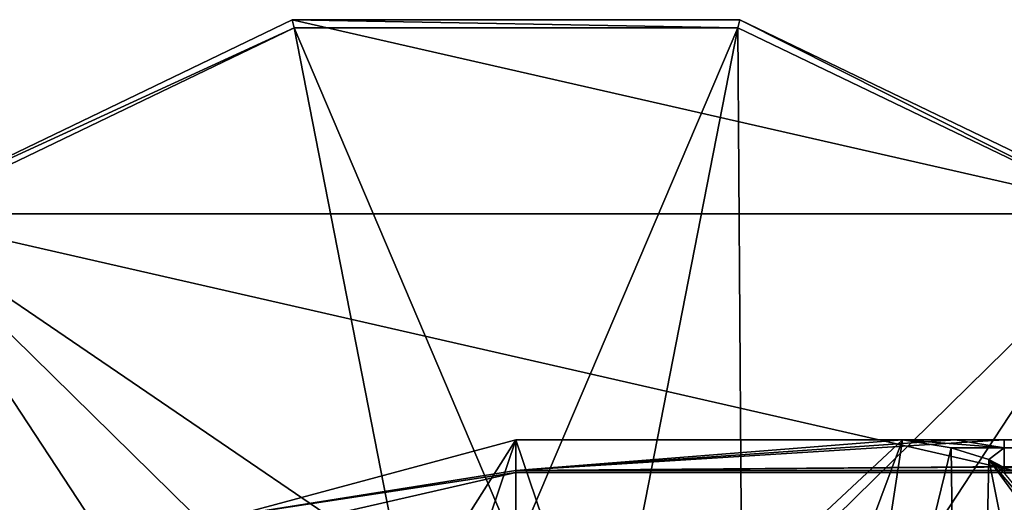
# Model space of a CAD drawing. Units: millimetres. Extents: x -110 to 110, y -104 to 34.
# Drawn here: x -92 to -58, y 17 to 34 of the extents above; entities that cross this region are included whole.
import ezdxf

# ---------------------------------------------------------------- set-up
doc = ezdxf.new("R2010")
doc.units = ezdxf.units.MM
doc.header["$LTSCALE"] = 65.185185
for name, color, linetype in [('16', 7, 'CONTINUOUS'), ('17', 7, 'CONTINUOUS'), ('19', 7, 'CONTINUOUS'), ('288', 7, 'CONTINUOUS'), ('289', 7, 'CONTINUOUS'), ('290', 7, 'CONTINUOUS'), ('291', 7, 'CONTINUOUS'), ('41', 7, 'CONTINUOUS'), ('52', 7, 'CONTINUOUS'), ('53', 7, 'CONTINUOUS'), ('6', 7, 'CONTINUOUS'), ('7', 7, 'CONTINUOUS')]:
    doc.layers.add(name, color=color, linetype=linetype)

msp = doc.modelspace()

# ---------------------------------------------------------------- linework, layer by layer
at = {"layer": '16', "linetype": 'Continuous'}
for points in [[(-75, 18.437, -40.209), (75, 19.5, -52.5), (58.006, 19.508, -51.526), (-75, 18.437, -40.209)], [(-61.543, 19.5, -52.5), (-75, 18.437, -40.209), (-59.717, 19.508, -51.742), (-61.543, 19.5, -52.5)], [(-59.717, 19.508, -51.742), (-75, 18.437, -40.209), (-58.006, 19.508, -51.526), (-59.717, 19.508, -51.742)], [(-58.006, 19.508, -51.526), (-75, 18.437, -40.209), (58.006, 19.508, -51.526), (-58.006, 19.508, -51.526)], [(75, 18.437, -40.209), (75, 19.5, -52.5), (-75, 18.437, -40.209), (75, 18.437, -40.209)], [(-61.543, 19.5, -52.5), (-75, 19.5, -52.5), (-75, 18.437, -40.209), (-61.543, 19.5, -52.5)], [(75, 18.362, -39.827), (75, 18.437, -40.209), (-75, 18.362, -39.827), (75, 18.362, -39.827)], [(-75, 18.362, -39.827), (75, 18.437, -40.209), (-75, 18.437, -40.209), (-75, 18.362, -39.827)], [(75, 14.883, -28.397), (75, 18.362, -39.827), (-75, 14.883, -28.397), (75, 14.883, -28.397)], [(-75, 14.883, -28.397), (75, 18.362, -39.827), (-75, 18.362, -39.827), (-75, 14.883, -28.397)]]:
    msp.add_3dface(points, dxfattribs=at)
at = {"layer": '17', "linetype": 'Continuous'}
for points in [[(-75, 19.5, -52.5), (-84.752, 16.886, -52.5), (-75, 18.437, -40.209), (-75, 19.5, -52.5)], [(-84.752, 16.886, -52.5), (-75, 18.362, -39.827), (-75, 18.437, -40.209), (-84.752, 16.886, -52.5)], [(-75, 18.362, -39.827), (-84.752, 16.886, -52.5), (-82.967, 16.544, -39.827), (-75, 18.362, -39.827)], [(-75, 14.883, -28.397), (-75, 18.362, -39.827), (-82.967, 16.544, -39.827), (-75, 14.883, -28.397)]]:
    msp.add_3dface(points, dxfattribs=at)
at = {"layer": '19', "linetype": 'Continuous'}
msp.add_3dface([(58.006, 18.535, -52.525), (-57.996, 18.326, -52.531), (-58.006, 18.535, -52.525), (58.006, 18.535, -52.525)], dxfattribs=at)
at = {"layer": '288', "linetype": 'Continuous'}
for points in [[(-82.788, 34.123, -96.8), (-53.178, 27.364, -96.8), (-96.822, 27.364, -96.8), (-82.788, 34.123, -96.8)], [(-67.212, 34.123, -96.8), (-53.178, 27.364, -96.8), (-82.788, 34.123, -96.8), (-67.212, 34.123, -96.8)], [(-96.822, 27.364, -96.8), (-43.466, 15.185, -96.8), (-106.534, 15.185, -96.8), (-96.822, 27.364, -96.8)], [(-53.178, 27.364, -96.8), (-43.466, 15.185, -96.8), (-96.822, 27.364, -96.8), (-53.178, 27.364, -96.8)]]:
    msp.add_3dface(points, dxfattribs=at)
at = {"layer": '289', "linetype": 'Continuous'}
for points in [[(-82.788, 34.123, -96.8), (-96.822, 27.364, -96.8), (-82.788, 34.122, -90.208), (-82.788, 34.123, -96.8)], [(-82.788, 34.122, -90.208), (-96.822, 27.364, -96.8), (-96.822, 27.364, -90.208), (-82.788, 34.122, -90.208)], [(-67.212, 34.123, -96.8), (-82.788, 34.123, -96.8), (-67.212, 34.122, -90.208), (-67.212, 34.123, -96.8)], [(-67.212, 34.122, -90.208), (-82.788, 34.123, -96.8), (-82.788, 34.122, -90.208), (-67.212, 34.122, -90.208)], [(-53.178, 27.364, -96.8), (-67.212, 34.123, -96.8), (-53.178, 27.364, -90.208), (-53.178, 27.364, -96.8)], [(-53.178, 27.364, -90.208), (-67.212, 34.123, -96.8), (-67.212, 34.122, -90.208), (-53.178, 27.364, -90.208)]]:
    msp.add_3dface(points, dxfattribs=at)
at = {"layer": '290', "linetype": 'Continuous'}
for points in [[(-82.788, 34.122, -90.208), (-96.822, 27.364, -90.208), (-82.725, 33.844, -89.508), (-82.788, 34.122, -90.208)], [(-67.212, 34.122, -90.208), (-82.788, 34.122, -90.208), (-67.275, 33.844, -89.508), (-67.212, 34.122, -90.208)], [(-67.275, 33.844, -89.508), (-82.788, 34.122, -90.208), (-82.725, 33.844, -89.508), (-67.275, 33.844, -89.508)], [(-53.356, 27.141, -89.508), (-67.212, 34.122, -90.208), (-67.275, 33.844, -89.508), (-53.356, 27.141, -89.508)], [(-53.178, 27.364, -90.208), (-67.212, 34.122, -90.208), (-53.356, 27.141, -89.508), (-53.178, 27.364, -90.208)], [(-82.725, 33.844, -89.508), (-96.822, 27.364, -90.208), (-96.644, 27.141, -89.508), (-82.725, 33.844, -89.508)]]:
    msp.add_3dface(points, dxfattribs=at)
at = {"layer": '291', "linetype": 'Continuous'}
for points in [[(-82.725, 33.844, -89.508), (-96.644, 27.141, -89.508), (-79.067, 15.179, -70.1), (-82.725, 33.844, -89.508)], [(-67.275, 33.844, -89.508), (-82.725, 33.844, -89.508), (-75, 15.715, -70.1), (-67.275, 33.844, -89.508)], [(-75, 15.715, -70.1), (-82.725, 33.844, -89.508), (-79.067, 15.179, -70.1), (-75, 15.715, -70.1)], [(-70.933, 15.179, -70.1), (-67.275, 33.844, -89.508), (-75, 15.715, -70.1), (-70.933, 15.179, -70.1)], [(-67.143, 13.609, -70.1), (-67.275, 33.844, -89.508), (-70.933, 15.179, -70.1), (-67.143, 13.609, -70.1)], [(-53.356, 27.141, -89.508), (-67.275, 33.844, -89.508), (-67.143, 13.609, -70.1), (-53.356, 27.141, -89.508)], [(-96.644, 27.141, -89.508), (-106.277, 15.062, -89.508), (-86.112, 11.112, -70.1), (-96.644, 27.141, -89.508)], [(-79.067, 15.179, -70.1), (-96.644, 27.141, -89.508), (-82.857, 13.609, -70.1), (-79.067, 15.179, -70.1)], [(-82.857, 13.609, -70.1), (-96.644, 27.141, -89.508), (-86.112, 11.112, -70.1), (-82.857, 13.609, -70.1)], [(-63.888, 11.112, -70.1), (-53.356, 27.141, -89.508), (-67.143, 13.609, -70.1), (-63.888, 11.112, -70.1)], [(-61.391, 7.857, -70.1), (-53.356, 27.141, -89.508), (-63.888, 11.112, -70.1), (-61.391, 7.857, -70.1)], [(-43.723, 15.062, -89.508), (-53.356, 27.141, -89.508), (-61.391, 7.857, -70.1), (-43.723, 15.062, -89.508)]]:
    msp.add_3dface(points, dxfattribs=at)
at = {"layer": '41', "linetype": 'Continuous'}
for points in [[(-58.11, 18.432, -52.529), (-58.225, 18.536, -52.529), (-58.114, 18.535, -52.526), (-58.11, 18.432, -52.529)], [(-58.006, 18.535, -52.525), (-58.11, 18.432, -52.529), (-58.114, 18.535, -52.526), (-58.006, 18.535, -52.525)], [(-57.996, 18.326, -52.531), (-58.11, 18.432, -52.529), (-58.006, 18.535, -52.525), (-57.996, 18.326, -52.531)]]:
    msp.add_3dface(points, dxfattribs=at)
at = {"layer": '52', "linetype": 'Continuous'}
for points in [[(-58.006, 19.508, -51.526), (58.006, 19.508, -51.526), (58.006, 19.224, -52.224), (-58.006, 19.508, -51.526)], [(-58.006, 19.508, -51.526), (58.006, 19.224, -52.224), (-58.006, 19.224, -52.224), (-58.006, 19.508, -51.526)], [(58.006, 18.535, -52.525), (-58.006, 18.535, -52.525), (-58.006, 19.224, -52.224), (58.006, 18.535, -52.525)], [(58.006, 19.224, -52.224), (58.006, 18.535, -52.525), (-58.006, 19.224, -52.224), (58.006, 19.224, -52.224)]]:
    msp.add_3dface(points, dxfattribs=at)
at = {"layer": '53', "linetype": 'Continuous'}
for points in [[(-61.543, 19.5, -52.5), (-59.717, 19.508, -51.742), (-58.006, 19.224, -52.224), (-61.543, 19.5, -52.5)], [(-59.853, 19.224, -52.5), (-61.543, 19.5, -52.5), (-58.006, 19.224, -52.224), (-59.853, 19.224, -52.5)], [(-58.542, 18.819, -52.5), (-59.853, 19.224, -52.5), (-58.006, 19.224, -52.224), (-58.542, 18.819, -52.5)], [(-59.717, 19.508, -51.742), (-58.006, 19.508, -51.526), (-58.006, 19.224, -52.224), (-59.717, 19.508, -51.742)], [(-58.006, 18.535, -52.525), (-58.542, 18.819, -52.5), (-58.006, 19.224, -52.224), (-58.006, 18.535, -52.525)], [(-58.383, 18.679, -52.523), (-58.542, 18.819, -52.5), (-58.006, 18.535, -52.525), (-58.383, 18.679, -52.523)], [(-58.225, 18.536, -52.529), (-58.383, 18.679, -52.523), (-58.114, 18.535, -52.526), (-58.225, 18.536, -52.529)], [(-58.383, 18.679, -52.523), (-58.006, 18.535, -52.525), (-58.114, 18.535, -52.526), (-58.383, 18.679, -52.523)]]:
    msp.add_3dface(points, dxfattribs=at)
at = {"layer": '6', "linetype": 'Continuous'}
for points in [[(-84.752, 16.886, -52.5), (-75, 19.5, -52.5), (-83.467, 6.152, -52.5), (-84.752, 16.886, -52.5)], [(-83.467, 6.152, -52.5), (-75, 19.5, -52.5), (-78.234, 9.954, -52.5), (-83.467, 6.152, -52.5)], [(-78.234, 9.954, -52.5), (-75, 19.5, -52.5), (-71.766, 9.954, -52.5), (-78.234, 9.954, -52.5)], [(-75, 19.5, -52.5), (-61.543, 19.5, -52.5), (-71.766, 9.954, -52.5), (-75, 19.5, -52.5)], [(-71.766, 9.954, -52.5), (-61.543, 19.5, -52.5), (-66.533, 6.152, -52.5), (-71.766, 9.954, -52.5)], [(-61.543, 19.5, -52.5), (-64.534, 0, -52.5), (-66.533, 6.152, -52.5), (-61.543, 19.5, -52.5)], [(-61.543, 19.5, -52.5), (-59.853, 19.224, -52.5), (-64.534, 0, -52.5), (-61.543, 19.5, -52.5)], [(-59.853, 19.224, -52.5), (-59.356, -19.5, -52.5), (-64.534, 0, -52.5), (-59.853, 19.224, -52.5)], [(-59.853, 19.224, -52.5), (-58.542, 18.819, -52.5), (-59.356, -19.5, -52.5), (-59.853, 19.224, -52.5)], [(-59.356, -19.5, -52.5), (-58.542, 18.819, -52.5), (-52.578, -11.056, -52.5), (-59.356, -19.5, -52.5)], [(-52.578, -11.056, -52.5), (-58.542, 18.819, -52.5), (-52.131, 10.098, -52.5), (-52.578, -11.056, -52.5)]]:
    msp.add_3dface(points, dxfattribs=at)
at = {"layer": '7', "linetype": 'Continuous'}
for points in [[(-52.131, 10.098, -52.5), (-58.542, 18.819, -52.5), (-53.796, 13.243, -52.664), (-52.131, 10.098, -52.5)], [(-57.996, 18.326, -52.531), (-58.542, 18.819, -52.5), (-58.11, 18.432, -52.529), (-57.996, 18.326, -52.531)], [(-58.542, 18.819, -52.5), (-57.996, 18.326, -52.531), (-53.796, 13.243, -52.664), (-58.542, 18.819, -52.5)], [(-58.11, 18.432, -52.529), (-58.542, 18.819, -52.5), (-58.225, 18.536, -52.529), (-58.11, 18.432, -52.529)], [(-58.225, 18.536, -52.529), (-58.542, 18.819, -52.5), (-58.383, 18.679, -52.523), (-58.225, 18.536, -52.529)]]:
    msp.add_3dface(points, dxfattribs=at)

doc.saveas('drawing.dxf')
